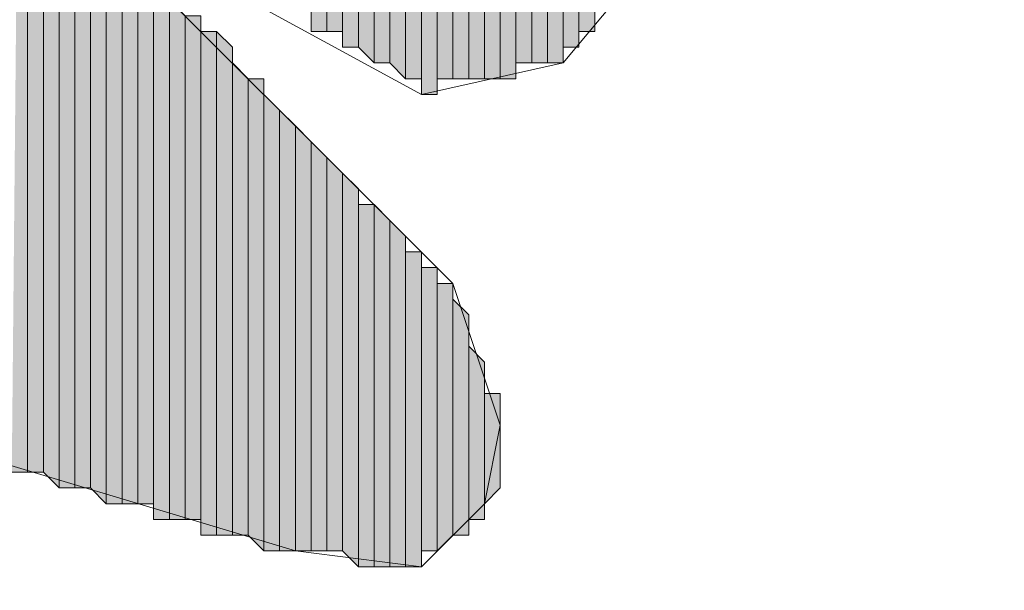
# Model space of a CAD drawing. Units: inches. Extents: x 0.8 to 20.2, y 1.1 to 28.6.
# Drawn here: x 1.5 to 1.6, y 7.9 to 8 of the extents above; entities that cross this region are included whole.
import ezdxf

# ---------------------------------------------------------------- set-up
doc = ezdxf.new("R2010")
doc.units = ezdxf.units.IN
doc.header["$MEASUREMENT"] = 0
doc.layers.add('Layer 1', color=7, linetype='Continuous')

msp = doc.modelspace()

# ---------------------------------------------------------------- hatches: boundary and pattern name
at = {"layer": 'Layer 1', "true_color": 0xffffff}
for points in [[(1.47955, 8.18374), (1.47955, 7.95937), (1.47743, 7.95937)], [(1.48167, 8.18162), (1.47955, 8.18374), (1.47955, 7.95937)], [(1.48167, 8.18162), (1.48167, 7.95937), (1.47955, 7.95937)], [(1.48378, 8.18162), (1.48167, 8.18162), (1.48167, 7.95937)], [(1.48378, 8.18162), (1.48378, 7.95726), (1.48167, 7.95937)], [(1.4859, 8.18162), (1.48378, 8.18162), (1.48378, 7.95726)], [(1.4859, 8.18162), (1.4859, 7.95726), (1.48378, 7.95726)], [(1.51977, 8.16046), (1.51765, 8.16046), (1.51765, 8.01864)], [(1.51977, 8.16046), (1.51977, 8.01864), (1.51765, 8.01864)], [(1.52188, 8.16046), (1.51977, 8.16046), (1.51977, 8.01864)], [(1.52188, 8.16046), (1.52188, 8.01864), (1.51977, 8.01864)], [(1.524, 8.15834), (1.52188, 8.15834), (1.52188, 8.01652)], [(1.524, 8.15834), (1.524, 8.01652), (1.52188, 8.01652)], [(1.52612, 8.15622), (1.524, 8.15622), (1.524, 8.01652)], [(1.52612, 8.15622), (1.52612, 8.01441), (1.524, 8.01652)], [(1.52823, 8.09907), (1.52612, 8.10119), (1.52612, 8.01441)], [(1.52823, 8.09907), (1.52823, 8.01441), (1.52612, 8.01441)], [(1.53035, 8.09484), (1.52823, 8.09907), (1.52823, 8.01441)], [(1.53035, 8.09484), (1.53035, 8.01229), (1.52823, 8.01441)], [(1.53247, 8.09484), (1.53035, 8.09484), (1.53035, 8.01229)], [(1.53247, 8.09484), (1.53247, 8.01229), (1.53035, 8.01229)], [(1.53458, 8.09272), (1.53247, 8.09272), (1.53247, 8.01017)], [(1.53458, 8.09272), (1.53458, 8.01017), (1.53247, 8.01017)], [(1.5367, 8.09061), (1.53458, 8.09061), (1.53458, 8.01229)], [(1.5367, 8.09061), (1.5367, 8.01229), (1.53458, 8.01229)], [(1.53882, 8.08637), (1.5367, 8.08849), (1.5367, 8.01229)], [(1.53882, 8.08637), (1.53882, 8.01229), (1.5367, 8.01229)], [(1.54093, 8.08426), (1.53882, 8.08426), (1.53882, 8.01229)], [(1.54093, 8.08426), (1.54093, 8.01229), (1.53882, 8.01229)], [(1.54305, 8.08214), (1.54093, 8.08214), (1.54093, 8.01229)], [(1.54305, 8.08214), (1.54305, 8.01229), (1.54093, 8.01229)], [(1.54517, 8.08002), (1.54305, 8.08002), (1.54305, 8.01229)], [(1.54517, 8.08002), (1.54517, 8.01229), (1.54305, 8.01229)], [(1.54728, 8.07579), (1.54517, 8.07791), (1.54517, 8.01441)], [(1.54728, 8.07579), (1.54728, 8.01441), (1.54517, 8.01441)], [(1.5494, 8.07579), (1.54728, 8.07579), (1.54728, 8.01441)], [(1.5494, 8.07579), (1.5494, 8.01441), (1.54728, 8.01441)], [(1.55152, 8.07156), (1.5494, 8.07367), (1.5494, 8.01441)], [(1.55152, 8.07156), (1.55152, 8.01441), (1.5494, 8.01441)], [(1.55363, 8.06944), (1.55152, 8.07156), (1.55152, 8.01652)], [(1.55363, 8.06944), (1.55363, 8.01652), (1.55152, 8.01652)], [(1.55575, 8.06732), (1.55363, 8.06732), (1.55363, 8.01864)], [(1.55575, 8.06732), (1.55575, 8.01864), (1.55363, 8.01864)], [(1.48802, 8.03557), (1.4859, 8.03557), (1.4859, 7.95726)], [(1.48802, 8.03557), (1.48802, 7.95726), (1.4859, 7.95726)], [(1.49013, 8.03134), (1.48802, 8.03346), (1.48802, 7.95726)], [(1.49013, 8.03134), (1.49013, 7.95514), (1.48802, 7.95726)], [(1.49225, 8.03134), (1.49013, 8.03134), (1.49013, 7.95514)], [(1.49225, 8.03134), (1.49225, 7.95514), (1.49013, 7.95514)], [(1.49437, 8.02922), (1.49225, 8.02922), (1.49225, 7.95514)], [(1.49437, 8.02922), (1.49437, 7.95514), (1.49225, 7.95514)], [(1.49648, 8.02711), (1.49437, 8.02711), (1.49437, 7.95514)], [(1.49648, 8.02711), (1.49648, 7.95514), (1.49437, 7.95514)], [(1.4986, 8.02499), (1.49648, 8.02499), (1.49648, 7.95302)], [(1.4986, 8.02499), (1.4986, 7.95302), (1.49648, 7.95302)], [(1.50072, 8.02076), (1.4986, 8.02287), (1.4986, 7.95302)], [(1.50072, 8.02076), (1.50072, 7.95302), (1.4986, 7.95302)], [(1.50283, 8.02076), (1.50072, 8.02076), (1.50072, 7.95302)], [(1.50283, 8.02076), (1.50283, 7.95302), (1.50072, 7.95302)], [(1.50495, 8.01864), (1.50283, 8.01864), (1.50283, 7.95091)], [(1.50495, 8.01864), (1.50495, 7.95091), (1.50283, 7.95091)], [(1.50707, 8.01652), (1.50495, 8.01864), (1.50495, 7.95091)], [(1.50707, 8.01652), (1.50707, 7.95091), (1.50495, 7.95091)], [(1.50918, 8.01229), (1.50707, 8.01441), (1.50707, 7.95091)], [(1.50918, 8.01229), (1.50918, 7.95091), (1.50707, 7.95091)], [(1.5113, 8.01229), (1.50918, 8.01229), (1.50918, 7.95091)], [(1.5113, 8.01229), (1.5113, 7.94879), (1.50918, 7.95091)], [(1.51342, 8.00806), (1.5113, 8.01017), (1.5113, 7.94879)], [(1.51342, 8.00806), (1.51342, 7.94879), (1.5113, 7.94879)], [(1.51553, 8.00594), (1.51342, 8.00806), (1.51342, 7.94879)], [(1.51553, 8.00594), (1.51553, 7.94879), (1.51342, 7.94879)], [(1.51765, 8.00382), (1.51553, 8.00594), (1.51553, 7.94879)], [(1.51765, 8.00382), (1.51765, 7.94879), (1.51553, 7.94879)], [(1.51977, 8.00171), (1.51765, 8.00382), (1.51765, 7.94879)], [(1.51977, 8.00171), (1.51977, 7.94879), (1.51765, 7.94879)], [(1.52188, 7.99959), (1.51977, 8.00171), (1.51977, 7.94879)], [(1.52188, 7.99959), (1.52188, 7.94879), (1.51977, 7.94879)], [(1.524, 7.99747), (1.52188, 7.99959), (1.52188, 7.94879)], [(1.524, 7.99747), (1.524, 7.94667), (1.52188, 7.94879)], [(1.52612, 7.99536), (1.524, 7.99536), (1.524, 7.94667)], [(1.52612, 7.99536), (1.52612, 7.94667), (1.524, 7.94667)], [(1.52823, 7.99324), (1.52612, 7.99536), (1.52612, 7.94667)], [(1.52823, 7.99324), (1.52823, 7.94667), (1.52612, 7.94667)], [(1.53035, 7.99112), (1.52823, 7.99324), (1.52823, 7.94667)], [(1.53035, 7.99112), (1.53035, 7.94667), (1.52823, 7.94667)], [(1.53247, 7.98901), (1.53035, 7.98901), (1.53035, 7.94667)], [(1.53247, 7.98901), (1.53247, 7.94667), (1.53035, 7.94667)], [(1.53458, 7.98689), (1.53247, 7.98689), (1.53247, 7.94879)], [(1.53458, 7.98689), (1.53458, 7.94879), (1.53247, 7.94879)], [(1.5367, 7.98477), (1.53458, 7.98477), (1.53458, 7.94879)], [(1.5367, 7.98477), (1.5367, 7.95091), (1.53458, 7.94879)], [(1.53882, 7.98054), (1.5367, 7.98266), (1.5367, 7.95091)], [(1.53882, 7.98054), (1.53882, 7.95091), (1.5367, 7.95091)], [(1.54093, 7.97419), (1.53882, 7.97631), (1.53882, 7.95302)], [(1.54093, 7.97419), (1.54093, 7.95302), (1.53882, 7.95302)], [(1.54305, 7.96996), (1.54093, 7.96996), (1.54093, 7.95514)], [(1.54305, 7.96996), (1.54305, 7.95726), (1.54093, 7.95514)]]:
    msp.add_hatch(color=7, dxfattribs=at).paths.add_polyline_path(points)

# ---------------------------------------------------------------- linework, layer by layer
at = {"layer": 'Layer 1', "color": 7, "lineweight": 13, "true_color": 0xffffff}
msp.add_lwpolyline([(1.39912, 8.23031), (1.60232, 8.11177), (1.60867, 8.10542), (1.61078, 8.09696), (1.60655, 8.08002), (1.59385, 8.06944), (1.58115, 8.07156), (1.52612, 8.10119), (1.55787, 8.06521), (1.56422, 8.04404), (1.5621, 8.02711), (1.55152, 8.01441), (1.53247, 8.01017), (1.4859, 8.03557), (1.5367, 7.98477), (1.54305, 7.96572), (1.54093, 7.95514), (1.53247, 7.94667), (1.51553, 7.94879), (1.4097, 7.98054), (1.39912, 7.98266), (1.39488, 7.97842), (1.39912, 7.96572), (1.41605, 7.94244)], dxfattribs=at)
at = {"layer": 'Layer 1', "lineweight": 0}
for points in [[(1.47955, 8.18374), (1.47955, 7.95937), (1.47743, 7.95937)], [(1.48167, 8.18162), (1.47955, 8.18374), (1.47955, 7.95937)], [(1.47955, 8.18374), (1.47955, 7.95937)], [(1.47955, 8.18374), (1.47955, 7.95937)], [(1.48167, 8.18162), (1.48167, 7.95937), (1.47955, 7.95937)], [(1.48378, 8.18162), (1.48167, 8.18162), (1.48167, 7.95937)], [(1.48378, 8.18162), (1.48378, 7.95726), (1.48167, 7.95937)], [(1.48167, 8.18162), (1.48167, 7.95937)], [(1.48167, 8.18162), (1.48167, 7.95937)], [(1.4859, 8.18162), (1.48378, 8.18162), (1.48378, 7.95726)], [(1.4859, 8.18162), (1.4859, 7.95726), (1.48378, 7.95726)], [(1.48378, 8.18162), (1.48378, 7.95726)], [(1.48378, 8.18162), (1.48378, 7.95726)], [(1.4859, 8.17951), (1.4859, 8.18162), (1.4859, 7.95726)], [(1.4859, 8.17951), (1.4859, 7.95726)], [(1.4859, 8.17951), (1.4859, 7.95726)], [(1.4859, 8.17951), (1.4859, 7.95726)], [(1.4859, 8.17951), (1.4859, 7.95726)], [(1.4859, 8.17951), (1.4859, 7.95726)], [(1.51977, 8.16046), (1.51765, 8.16046), (1.51765, 8.01864)], [(1.51977, 8.16046), (1.51977, 8.01864), (1.51765, 8.01864)], [(1.51765, 8.16046), (1.51765, 8.01864)], [(1.51765, 8.16046), (1.51765, 8.01864)], [(1.51765, 8.16046), (1.51765, 8.01864)], [(1.51765, 8.16046), (1.51765, 8.01864)], [(1.51765, 8.16046), (1.51765, 8.01864), (1.51765, 8.02076)], [(1.52188, 8.16046), (1.51977, 8.16046), (1.51977, 8.01864)], [(1.52188, 8.16046), (1.52188, 8.01864), (1.51977, 8.01864)], [(1.51977, 8.16046), (1.51977, 8.01864)], [(1.51977, 8.16046), (1.51977, 8.01864)], [(1.51977, 8.16046), (1.51977, 8.01864)], [(1.51977, 8.16046), (1.51977, 8.01864)], [(1.51977, 8.16046), (1.51977, 8.01864)], [(1.51977, 8.16046), (1.51977, 8.01864)], [(1.52188, 8.15834), (1.52188, 8.16046), (1.52188, 8.01864)], [(1.524, 8.15834), (1.52188, 8.15834), (1.52188, 8.01652)], [(1.524, 8.15834), (1.524, 8.01652), (1.52188, 8.01652)], [(1.52188, 8.15834), (1.52188, 8.01652)], [(1.52188, 8.15834), (1.52188, 8.01652)], [(1.52188, 8.15834), (1.52188, 8.01652), (1.52188, 8.01864)], [(1.524, 8.15622), (1.524, 8.15834), (1.524, 8.01652)], [(1.524, 8.15834), (1.524, 8.01652)], [(1.524, 8.15834), (1.524, 8.01652)], [(1.52612, 8.15622), (1.524, 8.15622), (1.524, 8.01652)], [(1.52612, 8.15622), (1.52612, 8.01441), (1.524, 8.01652)], [(1.524, 8.15622), (1.524, 8.01652)], [(1.52612, 8.15622), (1.52612, 8.01441)], [(1.52612, 8.15622), (1.52612, 8.01441)], [(1.52823, 8.09907), (1.52612, 8.10119), (1.52612, 8.01441)], [(1.52612, 8.10119), (1.52612, 8.01441)], [(1.52612, 8.10119), (1.52612, 8.01441)], [(1.52823, 8.09907), (1.52823, 8.01441), (1.52612, 8.01441)], [(1.53035, 8.09484), (1.52823, 8.09907), (1.52823, 8.01441)], [(1.52823, 8.09907), (1.52823, 8.01441)], [(1.52823, 8.09907), (1.52823, 8.01441)], [(1.52823, 8.09907), (1.52823, 8.01441)], [(1.52823, 8.09907), (1.52823, 8.01441)], [(1.52823, 8.09907), (1.52823, 8.01441)], [(1.52823, 8.09907), (1.52823, 8.01441)], [(1.53035, 8.09484), (1.53035, 8.01229), (1.52823, 8.01441)], [(1.53247, 8.09484), (1.53035, 8.09484), (1.53035, 8.01229)], [(1.53247, 8.09484), (1.53247, 8.01229), (1.53035, 8.01229)], [(1.53035, 8.09484), (1.53035, 8.01229)], [(1.53035, 8.09484), (1.53035, 8.01229)], [(1.53035, 8.09484), (1.53035, 8.01229)], [(1.53035, 8.09484), (1.53035, 8.01229)], [(1.53035, 8.09484), (1.53035, 8.01229)], [(1.53035, 8.09484), (1.53035, 8.01229)], [(1.53247, 8.09272), (1.53247, 8.09484), (1.53247, 8.01229)], [(1.53247, 8.09484), (1.53247, 8.01229)], [(1.53247, 8.09484), (1.53247, 8.01229)], [(1.53458, 8.09272), (1.53247, 8.09272), (1.53247, 8.01017)], [(1.53458, 8.09272), (1.53458, 8.01017), (1.53247, 8.01017)], [(1.53247, 8.09272), (1.53247, 8.01017)], [(1.53247, 8.09272), (1.53247, 8.01017)], [(1.53247, 8.09272), (1.53247, 8.01229)], [(1.53247, 8.09272), (1.53247, 8.01017), (1.53247, 8.01229)], [(1.53247, 8.09272), (1.53247, 8.01229)], [(1.53247, 8.09272), (1.53247, 8.01229)], [(1.53247, 8.09272), (1.53247, 8.01229)], [(1.53247, 8.09272), (1.53247, 8.01229)], [(1.53247, 8.09272), (1.53247, 8.01229)], [(1.53247, 8.09272), (1.53247, 8.01229)], [(1.53247, 8.09272), (1.53247, 8.01229)], [(1.53458, 8.09061), (1.53458, 8.09272), (1.53458, 8.01017)], [(1.5367, 8.09061), (1.53458, 8.09061), (1.53458, 8.01229)], [(1.5367, 8.09061), (1.5367, 8.01229), (1.53458, 8.01229)], [(1.53458, 8.09061), (1.53458, 8.01229)], [(1.53458, 8.09061), (1.53458, 8.01229)], [(1.53458, 8.09061), (1.53458, 8.01229)], [(1.53458, 8.09061), (1.53458, 8.01229)], [(1.53458, 8.09061), (1.53458, 8.01017)], [(1.53458, 8.09061), (1.53458, 8.01017)], [(1.53458, 8.09061), (1.53458, 8.01017)], [(1.5367, 8.08849), (1.5367, 8.09061), (1.5367, 8.01229)], [(1.53882, 8.08637), (1.5367, 8.08849), (1.5367, 8.01229)], [(1.5367, 8.08849), (1.5367, 8.01229)], [(1.5367, 8.08849), (1.5367, 8.01229)], [(1.5367, 8.08849), (1.5367, 8.01229)], [(1.5367, 8.08849), (1.5367, 8.01229)], [(1.5367, 8.08849), (1.5367, 8.01229)], [(1.53882, 8.08637), (1.53882, 8.01229), (1.5367, 8.01229)], [(1.53882, 8.08426), (1.53882, 8.08637), (1.53882, 8.01229)], [(1.53882, 8.08637), (1.53882, 8.01229)], [(1.53882, 8.08637), (1.53882, 8.01229)], [(1.54093, 8.08426), (1.53882, 8.08426), (1.53882, 8.01229)], [(1.54093, 8.08426), (1.54093, 8.01229), (1.53882, 8.01229)], [(1.53882, 8.08426), (1.53882, 8.01229)], [(1.54093, 8.08214), (1.54093, 8.08426), (1.54093, 8.01229)], [(1.54305, 8.08214), (1.54093, 8.08214), (1.54093, 8.01229)], [(1.54305, 8.08214), (1.54305, 8.01229), (1.54093, 8.01229)], [(1.54093, 8.08214), (1.54093, 8.01229)], [(1.54305, 8.08002), (1.54305, 8.08214), (1.54305, 8.01229)], [(1.54305, 8.08214), (1.54305, 8.01229)], [(1.54305, 8.08214), (1.54305, 8.01229)], [(1.54305, 8.08214), (1.54305, 8.01229)], [(1.54305, 8.08214), (1.54305, 8.01229)], [(1.54517, 8.08002), (1.54305, 8.08002), (1.54305, 8.01229)], [(1.54517, 8.08002), (1.54517, 8.01229), (1.54305, 8.01229)], [(1.54305, 8.08002), (1.54305, 8.01229)], [(1.54305, 8.08002), (1.54305, 8.01229)], [(1.54305, 8.08002), (1.54305, 8.01229)], [(1.54517, 8.07791), (1.54517, 8.08002), (1.54517, 8.01229)], [(1.54517, 8.08002), (1.54517, 8.01229)], [(1.54517, 8.08002), (1.54517, 8.01229)], [(1.54517, 8.08002), (1.54517, 8.01229)], [(1.54517, 8.08002), (1.54517, 8.01229)], [(1.54728, 8.07579), (1.54517, 8.07791), (1.54517, 8.01441)], [(1.54517, 8.07791), (1.54517, 8.01441)], [(1.54517, 8.07791), (1.54517, 8.01441)], [(1.54517, 8.07791), (1.54517, 8.01229)], [(1.54517, 8.07791), (1.54517, 8.01229)], [(1.54517, 8.07791), (1.54517, 8.01229)], [(1.54728, 8.07579), (1.54728, 8.01441), (1.54517, 8.01441)], [(1.5494, 8.07579), (1.54728, 8.07579), (1.54728, 8.01441)], [(1.5494, 8.07579), (1.5494, 8.01441), (1.54728, 8.01441)], [(1.54728, 8.07579), (1.54728, 8.01441)], [(1.54728, 8.07579), (1.54728, 8.01441)], [(1.54728, 8.07579), (1.54728, 8.01441)], [(1.54728, 8.07579), (1.54728, 8.01441)], [(1.5494, 8.07367), (1.5494, 8.07579), (1.5494, 8.01441)], [(1.5494, 8.07579), (1.5494, 8.01441)], [(1.5494, 8.07579), (1.5494, 8.01441)], [(1.55152, 8.07156), (1.5494, 8.07367), (1.5494, 8.01441)], [(1.5494, 8.07367), (1.5494, 8.01441)], [(1.5494, 8.07367), (1.5494, 8.01441)], [(1.5494, 8.07367), (1.5494, 8.01441)], [(1.5494, 8.07367), (1.5494, 8.01441)], [(1.5494, 8.07367), (1.5494, 8.01441)], [(1.5494, 8.07367), (1.5494, 8.01441)], [(1.5494, 8.07367), (1.5494, 8.01441)], [(1.5494, 8.07367), (1.5494, 8.01441)], [(1.5494, 8.07367), (1.5494, 8.01441)], [(1.55152, 8.07156), (1.55152, 8.01441), (1.5494, 8.01441)], [(1.55363, 8.06944), (1.55152, 8.07156), (1.55152, 8.01652)], [(1.55152, 8.07156), (1.55152, 8.01652)], [(1.55152, 8.07156), (1.55152, 8.01652)], [(1.55152, 8.07156), (1.55152, 8.01652)], [(1.55152, 8.07156), (1.55152, 8.01652)], [(1.55152, 8.07156), (1.55152, 8.01441)], [(1.55152, 8.07156), (1.55152, 8.01441)], [(1.55152, 8.07156), (1.55152, 8.01441)], [(1.55152, 8.07156), (1.55152, 8.01441)], [(1.55152, 8.07156), (1.55152, 8.01441)], [(1.55152, 8.07156), (1.55152, 8.01441)], [(1.55363, 8.06944), (1.55363, 8.01652), (1.55152, 8.01652)], [(1.55363, 8.06732), (1.55363, 8.06944), (1.55363, 8.01864)], [(1.55363, 8.06944), (1.55363, 8.01864)], [(1.55363, 8.06944), (1.55363, 8.01864)], [(1.55363, 8.06944), (1.55363, 8.01652)], [(1.55363, 8.06944), (1.55363, 8.01652)], [(1.55575, 8.06732), (1.55363, 8.06732), (1.55363, 8.01864)], [(1.55575, 8.06732), (1.55575, 8.01864), (1.55363, 8.01864)], [(1.55363, 8.06732), (1.55363, 8.01864)], [(1.55575, 8.06732), (1.55575, 8.01864)], [(1.55575, 8.06732), (1.55575, 8.01864)], [(1.55575, 8.06732), (1.55575, 8.01864)], [(1.55575, 8.06732), (1.55575, 8.01864)], [(1.48802, 8.03557), (1.4859, 8.03557), (1.4859, 7.95726)], [(1.48802, 8.03557), (1.48802, 7.95726), (1.4859, 7.95726)], [(1.4859, 8.03557), (1.4859, 7.95726)], [(1.4859, 8.03557), (1.4859, 7.95726)], [(1.48802, 8.03346), (1.48802, 8.03557), (1.48802, 7.95726)], [(1.48802, 8.03557), (1.48802, 7.95726)], [(1.48802, 8.03557), (1.48802, 7.95726)], [(1.49013, 8.03134), (1.48802, 8.03346), (1.48802, 7.95726)], [(1.48802, 8.03346), (1.48802, 7.95726)], [(1.49013, 8.03134), (1.49013, 7.95514), (1.48802, 7.95726)], [(1.49225, 8.03134), (1.49013, 8.03134), (1.49013, 7.95514)], [(1.49225, 8.03134), (1.49225, 7.95514), (1.49013, 7.95514)], [(1.49225, 8.02922), (1.49225, 8.03134), (1.49225, 7.95514)], [(1.49225, 8.03134), (1.49225, 7.95514)], [(1.49225, 8.03134), (1.49225, 7.95514)], [(1.49225, 8.03134), (1.49225, 7.95514)], [(1.49225, 8.03134), (1.49225, 7.95514)], [(1.49437, 8.02922), (1.49225, 8.02922), (1.49225, 7.95514)], [(1.49437, 8.02922), (1.49437, 7.95514), (1.49225, 7.95514)], [(1.49225, 8.02922), (1.49225, 7.95514)], [(1.49437, 8.02711), (1.49437, 8.02922), (1.49437, 7.95514)], [(1.49437, 8.02922), (1.49437, 7.95514)], [(1.49437, 8.02922), (1.49437, 7.95514)], [(1.49648, 8.02711), (1.49437, 8.02711), (1.49437, 7.95514)], [(1.49648, 8.02711), (1.49648, 7.95514), (1.49437, 7.95514)], [(1.49437, 8.02711), (1.49437, 7.95514)], [(1.49437, 8.02711), (1.49437, 7.95514)], [(1.49437, 8.02711), (1.49437, 7.95514)], [(1.49648, 8.02499), (1.49648, 8.02711), (1.49648, 7.95514)], [(1.49648, 8.02711), (1.49648, 7.95514)], [(1.49648, 8.02711), (1.49648, 7.95514)], [(1.49648, 8.02711), (1.49648, 7.95514)], [(1.49648, 8.02711), (1.49648, 7.95514)], [(1.4986, 8.02499), (1.49648, 8.02499), (1.49648, 7.95302)], [(1.4986, 8.02499), (1.4986, 7.95302), (1.49648, 7.95302)], [(1.49648, 8.02499), (1.49648, 7.95302), (1.49648, 7.95514)], [(1.4986, 8.02287), (1.4986, 8.02499), (1.4986, 7.95302)], [(1.4986, 8.02499), (1.4986, 7.95302)], [(1.4986, 8.02499), (1.4986, 7.95302)], [(1.50072, 8.02076), (1.4986, 8.02287), (1.4986, 7.95302)], [(1.4986, 8.02287), (1.4986, 7.95302)], [(1.50072, 8.02076), (1.50072, 7.95302), (1.4986, 7.95302)], [(1.50283, 8.02076), (1.50072, 8.02076), (1.50072, 7.95302)], [(1.50283, 8.02076), (1.50283, 7.95302), (1.50072, 7.95302)], [(1.50072, 8.02076), (1.50072, 7.95302)], [(1.50072, 8.02076), (1.50072, 7.95302)], [(1.50072, 8.02076), (1.50072, 7.95302)], [(1.50072, 8.02076), (1.50072, 7.95302)], [(1.50072, 8.02076), (1.50072, 7.95302)], [(1.50072, 8.02076), (1.50072, 7.95302)], [(1.50283, 8.01864), (1.50283, 8.02076), (1.50283, 7.95302)], [(1.50283, 8.02076), (1.50283, 7.95302)], [(1.50283, 8.02076), (1.50283, 7.95302)], [(1.50283, 8.02076), (1.50283, 7.95302)], [(1.50283, 8.02076), (1.50283, 7.95302)], [(1.50495, 8.01864), (1.50283, 8.01864), (1.50283, 7.95091)], [(1.50495, 8.01864), (1.50495, 7.95091), (1.50283, 7.95091)], [(1.50283, 8.01864), (1.50283, 7.95091)], [(1.50283, 8.01864), (1.50283, 7.95091)], [(1.50283, 8.01864), (1.50283, 7.95302)], [(1.50283, 8.01864), (1.50283, 7.95091), (1.50283, 7.95302)], [(1.50283, 8.01864), (1.50283, 7.95302)], [(1.50283, 8.01864), (1.50283, 7.95302)], [(1.50283, 8.01864), (1.50283, 7.95302)], [(1.50707, 8.01652), (1.50495, 8.01864), (1.50495, 7.95091)], [(1.50707, 8.01652), (1.50707, 7.95091), (1.50495, 7.95091)], [(1.50707, 8.01441), (1.50707, 8.01652), (1.50707, 7.95091)], [(1.50707, 8.01652), (1.50707, 7.95091)], [(1.50707, 8.01652), (1.50707, 7.95091)], [(1.50918, 8.01229), (1.50707, 8.01441), (1.50707, 7.95091)], [(1.50707, 8.01441), (1.50707, 7.95091)], [(1.50918, 8.01229), (1.50918, 7.95091), (1.50707, 7.95091)], [(1.5113, 8.01229), (1.50918, 8.01229), (1.50918, 7.95091)], [(1.5113, 8.01229), (1.5113, 7.94879), (1.50918, 7.95091)], [(1.50918, 8.01229), (1.50918, 7.95091)], [(1.50918, 8.01229), (1.50918, 7.95091)], [(1.50918, 8.01229), (1.50918, 7.95091)], [(1.50918, 8.01229), (1.50918, 7.95091)], [(1.50918, 8.01229), (1.50918, 7.95091)], [(1.50918, 8.01229), (1.50918, 7.95091)], [(1.5113, 8.01017), (1.5113, 8.01229), (1.5113, 7.94879)], [(1.51342, 8.00806), (1.5113, 8.01017), (1.5113, 7.94879)], [(1.5113, 8.01017), (1.5113, 7.94879)], [(1.5113, 8.01017), (1.5113, 7.94879)], [(1.5113, 8.01017), (1.5113, 7.94879)], [(1.5113, 8.01017), (1.5113, 7.94879)], [(1.5113, 8.01017), (1.5113, 7.94879)], [(1.51342, 8.00806), (1.51342, 7.94879), (1.5113, 7.94879)], [(1.51553, 8.00594), (1.51342, 8.00806), (1.51342, 7.94879)], [(1.51342, 8.00806), (1.51342, 7.94879)], [(1.51342, 8.00806), (1.51342, 7.94879)], [(1.51342, 8.00806), (1.51342, 7.94879)], [(1.51342, 8.00806), (1.51342, 7.94879)], [(1.51553, 8.00594), (1.51553, 7.94879), (1.51342, 7.94879)], [(1.51765, 8.00382), (1.51553, 8.00594), (1.51553, 7.94879)], [(1.51553, 8.00594), (1.51553, 7.94879)], [(1.51553, 8.00594), (1.51553, 7.94879)], [(1.51765, 8.00382), (1.51765, 7.94879), (1.51553, 7.94879)], [(1.51977, 8.00171), (1.51765, 8.00382), (1.51765, 7.94879)], [(1.51765, 8.00382), (1.51765, 7.94879)], [(1.51765, 8.00382), (1.51765, 7.94879)], [(1.51765, 8.00382), (1.51765, 7.94879)], [(1.51765, 8.00382), (1.51765, 7.94879)], [(1.51765, 8.00382), (1.51765, 7.94879)], [(1.51765, 8.00382), (1.51765, 7.94879)], [(1.51977, 8.00171), (1.51977, 7.94879), (1.51765, 7.94879)], [(1.52188, 7.99959), (1.51977, 8.00171), (1.51977, 7.94879)], [(1.51977, 8.00171), (1.51977, 7.94879)], [(1.51977, 8.00171), (1.51977, 7.94879)], [(1.51977, 8.00171), (1.51977, 7.94879)], [(1.51977, 8.00171), (1.51977, 7.94879)], [(1.51977, 8.00171), (1.51977, 7.94879)], [(1.51977, 8.00171), (1.51977, 7.94879)], [(1.52188, 7.99959), (1.52188, 7.94879), (1.51977, 7.94879)], [(1.524, 7.99747), (1.52188, 7.99959), (1.52188, 7.94879)], [(1.52188, 7.99959), (1.52188, 7.94879)], [(1.52188, 7.99959), (1.52188, 7.94879)], [(1.52188, 7.99959), (1.52188, 7.94879)], [(1.52188, 7.99959), (1.52188, 7.94879)], [(1.524, 7.99747), (1.524, 7.94667), (1.52188, 7.94879)], [(1.524, 7.99536), (1.524, 7.99747), (1.524, 7.94667)], [(1.524, 7.99747), (1.524, 7.94667)], [(1.524, 7.99747), (1.524, 7.94667)], [(1.52612, 7.99536), (1.524, 7.99536), (1.524, 7.94667)], [(1.52612, 7.99536), (1.52612, 7.94667), (1.524, 7.94667)], [(1.524, 7.99536), (1.524, 7.94667)], [(1.52823, 7.99324), (1.52612, 7.99536), (1.52612, 7.94667)], [(1.52612, 7.99536), (1.52612, 7.94667)], [(1.52612, 7.99536), (1.52612, 7.94667)], [(1.52612, 7.99536), (1.52612, 7.94667)], [(1.52612, 7.99536), (1.52612, 7.94667)], [(1.52823, 7.99324), (1.52823, 7.94667), (1.52612, 7.94667)], [(1.53035, 7.99112), (1.52823, 7.99324), (1.52823, 7.94667)], [(1.52823, 7.99324), (1.52823, 7.94667)], [(1.52823, 7.99324), (1.52823, 7.94667)], [(1.52823, 7.99324), (1.52823, 7.94667)], [(1.52823, 7.99324), (1.52823, 7.94667)], [(1.52823, 7.99324), (1.52823, 7.94667)], [(1.52823, 7.99324), (1.52823, 7.94667)], [(1.53035, 7.99112), (1.53035, 7.94667), (1.52823, 7.94667)], [(1.53035, 7.98901), (1.53035, 7.99112), (1.53035, 7.94667)], [(1.53035, 7.99112), (1.53035, 7.94667)], [(1.53035, 7.99112), (1.53035, 7.94667)], [(1.53035, 7.99112), (1.53035, 7.94667)], [(1.53035, 7.99112), (1.53035, 7.94667)], [(1.53247, 7.98901), (1.53035, 7.98901), (1.53035, 7.94667)], [(1.53247, 7.98901), (1.53247, 7.94667), (1.53035, 7.94667)], [(1.53035, 7.98901), (1.53035, 7.94667)], [(1.53247, 7.98689), (1.53247, 7.98901), (1.53247, 7.94879)], [(1.53247, 7.98901), (1.53247, 7.94879)], [(1.53247, 7.98901), (1.53247, 7.94879)], [(1.53247, 7.98901), (1.53247, 7.94879)], [(1.53247, 7.98901), (1.53247, 7.94879)], [(1.53247, 7.98901), (1.53247, 7.94879)], [(1.53247, 7.98901), (1.53247, 7.94879)], [(1.53247, 7.98901), (1.53247, 7.94667)], [(1.53247, 7.98901), (1.53247, 7.94667)], [(1.53247, 7.98901), (1.53247, 7.94667)], [(1.53247, 7.98901), (1.53247, 7.94667)], [(1.53247, 7.98901), (1.53247, 7.94667)], [(1.53247, 7.98901), (1.53247, 7.94667)], [(1.53458, 7.98689), (1.53247, 7.98689), (1.53247, 7.94879)], [(1.53458, 7.98689), (1.53458, 7.94879), (1.53247, 7.94879)], [(1.53247, 7.98689), (1.53247, 7.94879)], [(1.53458, 7.98477), (1.53458, 7.98689), (1.53458, 7.94879)], [(1.53458, 7.98689), (1.53458, 7.94879)], [(1.53458, 7.98689), (1.53458, 7.94879)], [(1.53458, 7.98689), (1.53458, 7.94879)], [(1.53458, 7.98689), (1.53458, 7.94879)], [(1.53458, 7.98689), (1.53458, 7.94879)], [(1.53458, 7.98689), (1.53458, 7.94879)], [(1.5367, 7.98477), (1.53458, 7.98477), (1.53458, 7.94879)], [(1.5367, 7.98477), (1.5367, 7.95091), (1.53458, 7.94879)], [(1.53458, 7.98477), (1.53458, 7.94879)], [(1.5367, 7.98266), (1.5367, 7.98477), (1.5367, 7.95091)], [(1.5367, 7.98477), (1.5367, 7.95091)], [(1.5367, 7.98477), (1.5367, 7.95091)], [(1.53882, 7.98054), (1.5367, 7.98266), (1.5367, 7.95091)], [(1.5367, 7.98266), (1.5367, 7.95091)], [(1.5367, 7.98266), (1.5367, 7.95091)], [(1.5367, 7.98266), (1.5367, 7.95091)], [(1.53882, 7.98054), (1.53882, 7.95091), (1.5367, 7.95091)], [(1.53882, 7.97842), (1.53882, 7.98054), (1.53882, 7.95091)], [(1.53882, 7.97631), (1.53882, 7.97842), (1.53882, 7.95302)], [(1.53882, 7.97842), (1.53882, 7.95091)], [(1.54093, 7.97419), (1.53882, 7.97631), (1.53882, 7.95302)], [(1.53882, 7.97631), (1.53882, 7.95302)], [(1.54093, 7.97419), (1.54093, 7.95302), (1.53882, 7.95302)], [(1.54093, 7.96996), (1.54093, 7.97419), (1.54093, 7.95302)], [(1.54305, 7.96996), (1.54093, 7.96996), (1.54093, 7.95514)], [(1.54305, 7.96996), (1.54305, 7.95726), (1.54093, 7.95514)], [(1.54093, 7.96996), (1.54093, 7.95302)], [(1.54305, 7.96784), (1.54305, 7.96996), (1.54305, 7.95726)], [(1.54305, 7.96572), (1.54305, 7.96784), (1.54305, 7.95937)], [(1.54305, 7.96784), (1.54305, 7.95726)], [(1.54305, 7.96572), (1.54305, 7.96572)], [(1.54305, 7.96572), (1.54305, 7.95937)]]:
    msp.add_lwpolyline(points, dxfattribs=at)

doc.saveas('drawing.dxf')
